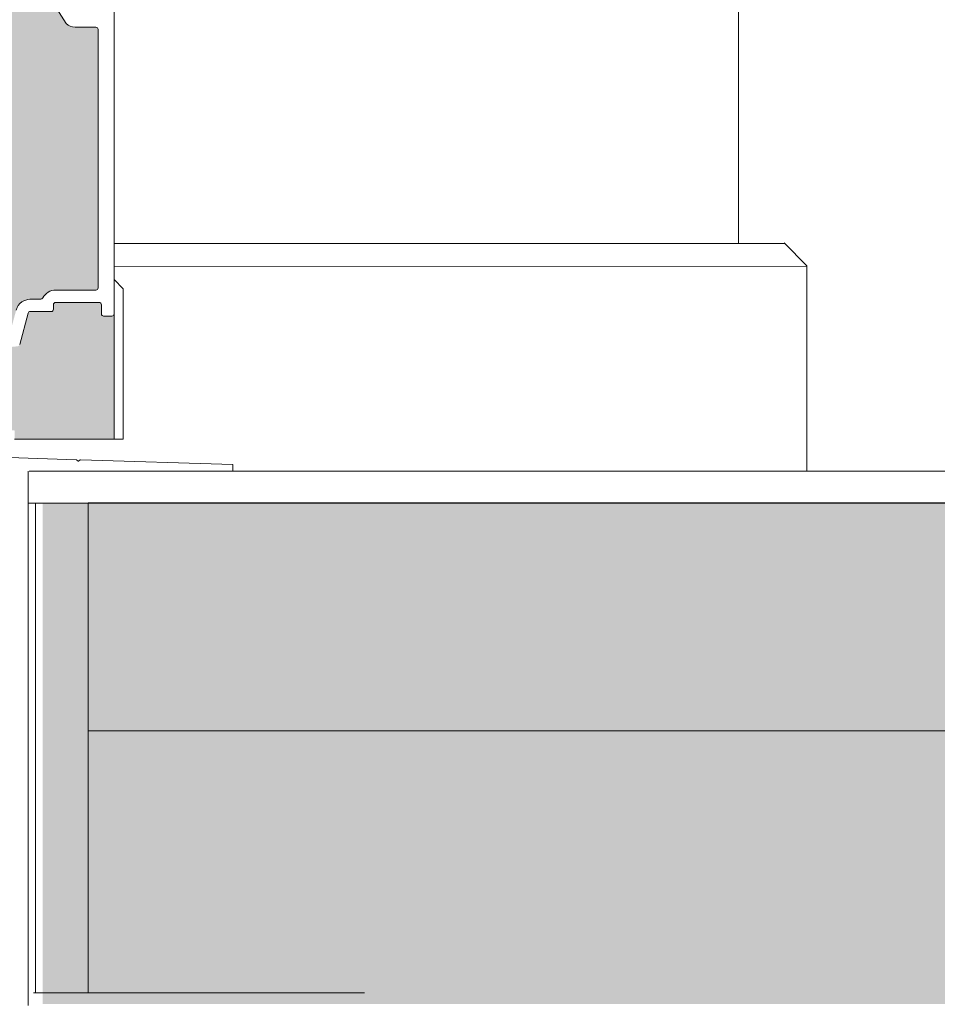
# Model space of a CAD drawing. Units: metres. Extents: x 656 to 857, y -2096 to -2094.
# Drawn here: x 857 to 857, y -2095 to -2095 of the extents above; entities that cross this region are included whole.
import ezdxf

# ---------------------------------------------------------------- set-up
doc = ezdxf.new("R2010")
doc.units = ezdxf.units.M
doc.header["$MEASUREMENT"] = 0
for name, color, linetype in [('DC- GEBAEUDE', 7, 'Continuous'), ('TI-ABDICHTUNG', 7, 'Continuous'), ('TI-Detail_025', 7, 'Continuous'), ('TI-PROFILE', 7, 'Continuous'), ('TI-SCHATTIERUNG HELL', 7, 'Continuous')]:
    doc.layers.add(name, color=color, linetype=linetype)
doc.linetypes.add('Folie', pattern='A,0,[2,DCIK 02-11-TX31.Shx,S=3.968253968253968e-05,R=0,X=0,Y=0],-0.005,0', length=0.005)

msp = doc.modelspace()

# ---------------------------------------------------------------- hatches: boundary and pattern name
at = {"layer": 'TI-SCHATTIERUNG HELL', "linetype": 'Continuous', "lineweight": 18, "true_color": 0xf2f2f2}
for points in [[(856.4969420535563, -2094.869472240116, 0.2733570029276269), (856.496135606948, -2094.87097487416), (856.496135606948, -2094.929026805118), (856.496135606948, -2094.977649988631, 0.414213562373095), (856.4966356069481, -2094.978149988631), (856.498835606948, -2094.978149988631, 0.414213562373095), (856.4993356069481, -2094.977649988631), (856.4993356069481, -2094.975449988631, -0.336270906311425), (856.5035705275823, -2094.969865140685), (856.5039356069474, -2094.96934876877), (856.5039356069474, -2094.962649988631, -0.414213562373095), (856.5076356069476, -2094.958949988632), (856.5110356069481, -2094.958949988632, 0.2042902029503461), (856.5113963926433, -2094.95879615865), (856.5114822705018, -2094.958674692145, -0.02009934650272782), (856.5114627844141, -2094.958709833608), (856.513129360349, -2094.956588622776, -0.1773575896766694), (856.5148731409572, -2094.955949988631), (856.5290019591212, -2094.955949988631), (856.5462527237996, -2094.955949988631, -0.3960124465790816), (856.5489474453507, -2094.958481241005, 0.3960108161835518), (856.549446467684, -2094.958949988632), (856.5563487568052, -2094.958949988632), (856.5580337968531, -2094.958772883786, 0.3105082534879181), (856.5584644955343, -2094.958405032361), (856.5598265521985, -2094.953321767687, -0.1758994572666567), (856.5610777249776, -2094.951531750053, -0.1247809335817552), (856.5628423518701, -2094.950947688361), (856.5652039224642, -2094.950949988631, 0.2803707335534119), (856.5656480218349, -2094.950679718361, -0.2803707336563967), (856.5684902578096, -2094.948949988631), (856.5772902578092, -2094.948949988631, 0.414213562373095), (856.5777902578093, -2094.948449988631), (856.5777902578093, -2094.897549988631), (856.5777902578093, -2094.891849988631, 0.414213562373095), (856.5772902578092, -2094.891349988631), (856.572718088978, -2094.891349988631, -0.1989123673100168), (856.5708089006694, -2094.890559176941), (856.5687322241984, -2094.887349988631), (856.5203066452477, -2094.887349988631), (856.518310246981, -2094.888490766078, -0.3268939279177687), (856.5145744188967, -2094.887912730331), (856.5113728788383, -2094.884711190272, -0.2679491925278987), (856.5105446578937, -2094.881620227628), (856.5129313429688, -2094.87607539627), (856.512935620538, -2094.872439904829, 0.3819660112211682), (856.5124911760931, -2094.871943000834, -0.2988827747309526), (856.5076356205382, -2094.866951086753), (856.5076284741008, -2094.866272385744, 0.4415803474748161), (856.5070062110153, -2094.865873656824)], [(856.5076356069476, -2094.961649988632, 0.414213562373095), (856.5066356069474, -2094.962649988631), (856.5066356074522, -2094.967999990933), (856.5115514849776, -2094.967999988482), (856.5115514917834, -2094.981649988717), (856.5184856069473, -2094.981649988686), (856.5184856069473, -2094.979849988686, -0.414213562373095), (856.5186856069477, -2094.979649988685), (856.5357856069477, -2094.979649988685, -0.414213562373095), (856.5359856069481, -2094.979849988686), (856.5359856069481, -2094.981649988686), (856.5419856069475, -2094.981649988686), (856.5419856069475, -2094.979849988686, -0.414213562373095), (856.5421856069479, -2094.979649988685), (856.5592856069479, -2094.979649988685, -0.414213562373095), (856.5594856069474, -2094.979849988686), (856.5594856069474, -2094.981649988686), (856.5812902561647, -2094.981649988686), (856.5812902561647, -2094.961649988453), (856.5812902578091, -2094.954149988631, -0.414213562373095), (856.580790257809, -2094.954649988631), (856.578990257809, -2094.954649988631, -0.414213562373095), (856.5784902578098, -2094.954149988631), (856.5784902578098, -2094.952149988631, 0.414213562373095), (856.5779902578097, -2094.951649988631), (856.5684902578096, -2094.951649988631, 0.414213562373095), (856.5679902578095, -2094.952149988631), (856.5679902578095, -2094.953149988631, -0.414213562373095), (856.5674902578094, -2094.953649988631), (856.5629175148424, -2094.953649988631, 0.3394542589393742), (856.56243455193, -2094.954020579109), (856.5605922154818, -2094.960896272338, -0.3105082533281802), (856.5601615167998, -2094.961264123763), (856.556490257809, -2094.961649988632), (856.5459902578232, -2094.961649988471), (856.5462527237996, -2094.958649988631), (856.5278706922436, -2094.958649988631), (856.5266005216517, -2094.958649988631), (856.5148731409572, -2094.958649988631), (856.5151356069346, -2094.961649988482)], [(856.5656263171977, -2094.995619874499), (856.5656263171977, -2095.105389508293), (856.717951505495, -2095.105389508293), (857.1089090761534, -2095.105390156323), (857.1089090761534, -2095.045538397785), (856.7443025259554, -2095.045537749756), (856.5755974180647, -2095.045537749756), (856.5755974180647, -2094.995619874499)]]:
    msp.add_hatch(color=7, dxfattribs=at).paths.add_polyline_path(points)
at = {"layer": 'TI-SCHATTIERUNG HELL', "linetype": 'Continuous', "lineweight": 18, "true_color": 0xd8d8d8}
msp.add_hatch(color=254, dxfattribs=at).paths.add_polyline_path([(856.5755974157919, -2095.045537749756), (856.5755974157919, -2094.995537752513), (857.1088945688325, -2094.995538400543), (857.1088945688325, -2095.05553839902), (856.7443025241109, -2095.055537750991), (856.7443025241109, -2095.045537749756)])

# ---------------------------------------------------------------- linework, layer by layer
at = {"color": 7, "linetype": 'Continuous', "lineweight": 5}
for p, q in [((856.5812902578091, -2094.882399988631), (856.5812902578091, -2094.981649988686)), ((856.5708089006685, -2094.890559176941), (856.5687322241984, -2094.887349988631)), ((856.5772902578092, -2094.891349988631), (856.572718088978, -2094.891349988631)), ((856.5777902578093, -2094.948449988631), (856.5777902578093, -2094.891849988631)), ((856.5832902578095, -2094.948649988685), (856.5812902578091, -2094.946649988685)), ((856.5684902578096, -2094.948949988631), (856.5772902578092, -2094.948949988631)), ((856.5832902578095, -2094.948649988685), (856.5832902578095, -2094.981649988686)), ((856.562842351872, -2094.950947688361), (856.5652039224642, -2094.950949988631)), ((856.5684902578096, -2094.951649988631), (856.5779902578097, -2094.951649988631)), ((856.5605922154818, -2094.960896272338), (856.56243455193, -2094.954020579109)), ((856.5629175148424, -2094.953649988631), (856.5674902578094, -2094.953649988631)), ((856.5679902578095, -2094.953149988632), (856.5679902578095, -2094.952149988631)), ((856.5784902578098, -2094.952149988631), (856.5784902578098, -2094.954149988631)), ((856.578990257809, -2094.954649988631), (856.580790257809, -2094.954649988631)), ((856.5594856069474, -2094.981649988686), (856.5832902578095, -2094.981649988686)), ((856.5729922556875, -2094.986134773242), (856.5582576574297, -2094.98563419804)), ((856.5733078967396, -2094.986387364183), (856.5731315465282, -2094.986198251735)), ((856.5737796796002, -2094.986220885041), (856.5735905671518, -2094.986397235252)), ((856.6073283215856, -2094.987160335686), (856.5739230591716, -2094.986167277616)), ((856.6073283215856, -2094.987160335686), (856.6073283248525, -2094.988634149693)), ((856.5624576574291, -2094.998715375395), (856.5624576574291, -2094.98863419804)), ((856.5626576574296, -2094.98863419804), (856.5718350818388, -2094.98863419804)), ((856.5750732531205, -2094.98863419804), (856.6073283248525, -2094.98863419804)), ((856.5624578945735, -2095.105714940009), (856.5624576574291, -2094.998715375395)), ((856.5755974157919, -2095.045537750991), (856.5755974157919, -2095.102932332424))]:
    msp.add_line(p, q, dxfattribs=at)
for centre, radius, start, end in [((856.572718088978, -2094.888649988631), 0.002700000000004366, 225.0000000034118, 270), ((856.5772902578092, -2094.891849988631), 0.0005000000001018634, 0, 90), ((856.5684902578096, -2094.952149988631), 0.003200000000088377, 90, 152.6477670918829), ((856.5772902578092, -2094.948449988631), 0.0004999999998744897, 270, 0), ((856.5629175148433, -2094.954149988631), 0.00320000000014354, 125.0950336514406, 164.9999999991095), ((856.5631119926329, -2094.954720121029), 0.003782056897397101, 94.0883561492937, 122.5389863688716), ((856.5652039224642, -2094.950449988632), 0.0004999999999881766, 270, 332.6477670871571), ((856.5684902578096, -2094.952149988631), 0.0004999999998744897, 90, 180), ((856.5779902578097, -2094.952149988631), 0.0004999999998744897, 0, 90), ((856.5629175148424, -2094.954149988631), 0.0004999999999875044, 90, 164.9999999904506), ((856.5674902578094, -2094.953149988631), 0.0005000000001018634, 270, 0), ((856.5789902578099, -2094.954149988631), 0.0005000000001018634, 180, 270), ((856.580790257809, -2094.954149988631), 0.0005000000001018634, 270, 0), ((856.5729852757877, -2094.986334651407), 0.0002000000000397936, 42.99999997954508, 87.99999999624639), ((856.5734541674801, -2094.986250964511), 0.0001999999999566483, 223.000000001757, 313.0000000255764), ((856.5739160792718, -2094.986367155781), 0.0001999999999964592, 88.00000002879544, 133.0000000255764)]:
    msp.add_arc(centre, radius, start, end, dxfattribs=at)
at = {"layer": 'DC- GEBAEUDE', "color": 7, "linetype": 'Continuous', "lineweight": 15}
for p, q in [((856.5755974157919, -2094.995537750991), (856.5755974157919, -2095.045537750991)), ((856.5755974157919, -2094.995537750991), (857.1089090761534, -2094.995538399021)), ((856.5755974157919, -2095.045537750991), (857.1089092223629, -2095.045538399021))]:
    msp.add_line(p, q, dxfattribs=at)
at = {"layer": 'TI-ABDICHTUNG', "color": 7, "linetype": 'Folie', "lineweight": 5, "ltscale": 2}
for p, q in [((856.5640627375715, -2094.995619895666), (856.5640627375715, -2095.102932332424)), ((856.5636205539795, -2095.102932332424), (856.6361957032814, -2095.102932332424))]:
    msp.add_line(p, q, dxfattribs=at)
at = {"layer": 'TI-Detail_025', "color": 7, "linetype": 'Continuous', "lineweight": 5}
for p, q in [((856.7181441294979, -2094.938712750147), (856.7181441294979, -2094.174724057521)), ((856.7281435566201, -2094.938712750147), (856.5812902578091, -2094.938713514561)), ((856.7281423585464, -2094.938634141149), (856.7331435566211, -2094.943635339223)), ((856.7330257860676, -2094.943752166665), (856.5812902578091, -2094.943677852082)), ((856.7331435566211, -2094.943635339223), (856.7331435566211, -2094.988634141149)), ((856.5755974157919, -2095.045537750991), (856.5755974157919, -2094.995619873163))]:
    msp.add_line(p, q, dxfattribs=at)
at = {"layer": 'TI-PROFILE', "color": 7, "linetype": 'Continuous', "lineweight": 5}
for p, q in [((857.1089090761534, -2094.988633913521), (856.562657657757, -2094.988634244424)), ((857.108909098496, -2094.995619524404), (856.5624576577566, -2094.995619906408))]:
    msp.add_line(p, q, dxfattribs=at)

doc.saveas('drawing.dxf')
